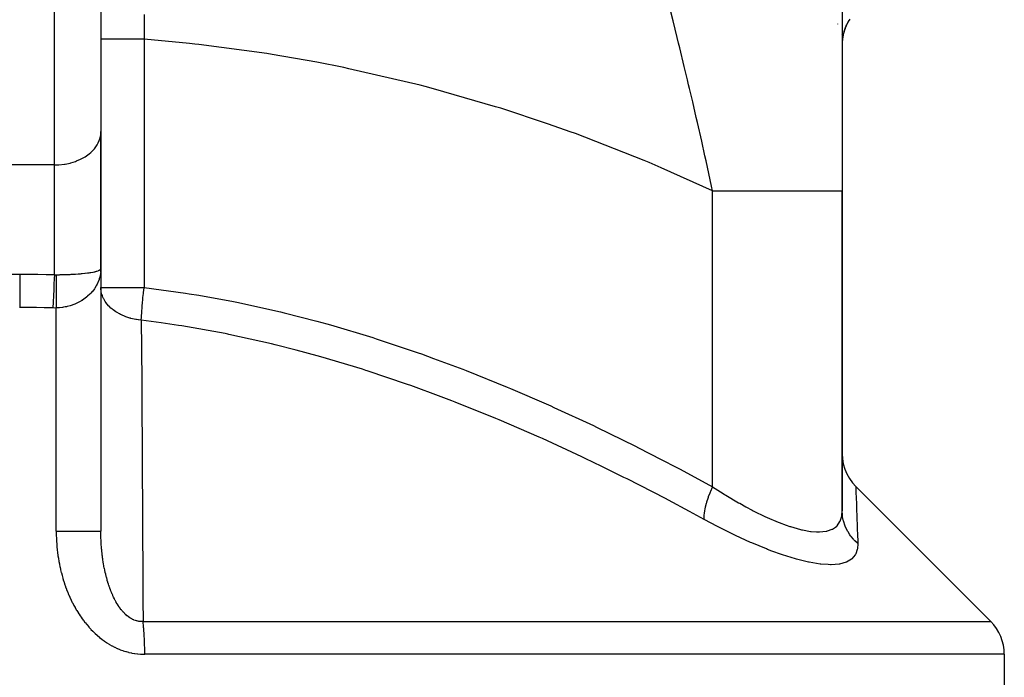
# Model space of a CAD drawing. Extents: x 24 to 1344, y -778 to 196.
# Drawn here: x 497 to 582, y -701 to -644 of the extents above; entities that cross this region are included whole.
import ezdxf

# ---------------------------------------------------------------- set-up
doc = ezdxf.new("R2010")
doc.units = 0
doc.linetypes.add('DASHED', pattern=[11.05, 8.7, -2.35])
doc.layers.get('0').update_dxf_attribs({"linetype": 'CONTINUOUS'})
doc.layers.add('NEVIDI', color=4, linetype='DASHED')

msp = doc.modelspace()

# ---------------------------------------------------------------- linework, layer by layer
at = {"color": 2}
for p, q in [((568, -619.735855), (568, -658.633968)), ((504, -639.854681), (504, -653.522137)), ((504, -639.854681), (504, -653.522137)), ((567.600544, -644.22272), (567.601212, -644.224097)), ((567.600544, -644.22272), (567.601214, -644.224342)), ((568.360166, -644.337443), (568.324512, -644.421777)), ((568.386068, -644.281906), (568.349431, -644.364963)), ((568.413178, -644.22604), (568.375684, -644.307566)), ((568.441528, -644.169865), (568.40313, -644.249993)), ((568.471155, -644.113401), (568.431987, -644.191884)), ((568.502097, -644.056668), (568.462109, -644.133633)), ((568.53439, -643.999685), (568.493658, -644.075016)), ((568.568074, -643.942472), (568.526644, -644.016116)), ((568.603187, -643.885048), (568.561086, -643.956994)), ((568.61692, -643.863158), (568.595203, -643.90063)), ((568.663154, -643.793343), (568.595207, -643.900623)), ((567.913907, -645.160598), (567.915246, -645.166157)), ((568.082116, -645.185054), (568.064759, -645.283148)), ((568.091285, -645.142168), (568.072843, -645.240109)), ((568.101172, -645.098315), (568.081646, -645.195945)), ((568.111812, -645.053508), (568.091199, -645.150723)), ((568.123241, -645.007761), (568.101524, -645.10452)), ((568.135494, -644.961087), (568.112678, -645.057275)), ((568.148607, -644.913499), (568.124679, -645.009096)), ((568.162624, -644.865009), (568.137551, -644.960054)), ((568.177588, -644.815626), (568.151373, -644.910012)), ((568.19354, -644.765362), (568.166206, -644.858937)), ((568.210523, -644.714227), (568.182036, -644.807042)), ((568.228582, -644.662233), (568.19898, -644.754107)), ((568.247762, -644.609386), (568.217084, -644.700176)), ((568.268057, -644.555844), (568.236287, -644.645575)), ((568.289418, -644.501851), (568.256631, -644.590324)), ((568.311871, -644.447437), (568.278114, -644.534542)), ((568.335444, -644.392627), (568.300741, -644.47833)), ((568.002233, -645.839124), (568.001019, -645.909737)), ((568.002925, -645.820399), (568.001384, -645.894776)), ((568.003752, -645.80096), (568.002256, -645.861804)), ((568.004731, -645.780683), (568.002408, -645.861222)), ((568.00588, -645.759466), (568.003101, -645.84253)), ((568.007217, -645.737255), (568.003941, -645.822491)), ((568.008759, -645.714035), (568.004944, -645.801176)), ((568.010525, -645.689759), (568.006135, -645.778551)), ((568.012539, -645.66439), (568.00753, -645.75467)), ((568.014822, -645.637899), (568.009162, -645.729424)), ((568.0174, -645.61026), (568.011047, -645.702918)), ((568.020298, -645.581457), (568.013216, -645.675109)), ((568.023545, -645.551475), (568.015693, -645.646026)), ((568.027167, -645.520297), (568.018516, -645.615577)), ((568.031196, -645.487915), (568.021707, -645.583848)), ((568.035663, -645.45432), (568.025309, -645.55074)), ((568.040602, -645.419503), (568.029356, -645.516277)), ((568.046046, -645.383456), (568.033869, -645.480571)), ((568.052035, -645.346172), (568.038894, -645.44355)), ((568.058606, -645.307644), (568.04446, -645.405271)), ((568.065799, -645.267867), (568.050612, -645.365702)), ((568.073632, -645.226958), (568.057366, -645.324993)), ((504, -665.355769), (504, -653.5)), ((504, -653.522137), (504, -665.355769)), ((568, -686.253479), (568, -658.633968)), ((568, -658.633968), (568, -686.253479)), ((503.982888, -665.517426), (504, -665.355769)), ((503.983046, -665.490793), (504, -665.355769)), ((503.983414, -665.464169), (504, -665.355769)), ((503.984361, -665.424252), (504, -665.355769)), ((503.984781, -665.637338), (503.999377, -665.415751)), ((503.985158, -665.400366), (503.990586, -665.391293)), ((503.990586, -665.391293), (504, -665.355769)), ((504, -665.355769), (504, -688.03158)), ((504, -665.355769), (504, -688.031578)), ((504, -666.975424), (504.004094, -666.975424)), ((504.00838, -667.159834), (504, -666.975424)), ((568, -681.343421), (568.022479, -681.766733)), ((568.022479, -681.766733), (568.097023, -682.219052)), ((568.097023, -682.219052), (568.222851, -682.659867)), ((568.222851, -682.659867), (568.398282, -683.083391)), ((568.398282, -683.083391), (568.621014, -683.484067)), ((568.621014, -683.484067), (568.888143, -683.856615)), ((568.888143, -683.856615), (569.171588, -684.171845)), ((580.828427, -695.828427), (569.171578, -684.171578)), ((582, -698.656854), (582, -717))]:
    msp.add_line(p, q, dxfattribs=at)
for centre, start, end in [((572, -646), 148.342245, 160.6054), ((572, -646), 164.508458, 170.284742), ((572, -646), 161.037089, 164.187099), ((572, -646), 176.96855, 177.456535), ((572, -646), 176.633411, 176.826359), ((572, -646), 174.226994, 175.740689), ((572, -646), 173.758413, 174.028261), ((572, -646), 171.124865, 173.270191), ((572, -646), 170.541553, 170.875828), ((578, -698.656854), 0, 45)]:
    msp.add_arc(centre, 4, start, end, dxfattribs=at)
at = {"layer": 'NEVIDI', "color": 7, "linetype": 'CONTINUOUS'}
for p, q in [((500, -656.399497), (500, -639.854681)), ((507.750387, -643.41244), (507.728395, -645.540625)), ((553.405019, -643.954296), (553.213072, -643.182637)), ((553.761543, -645.398765), (553.405019, -643.954296)), ((504.024829, -645.540627), (504, -645.540629)), ((504.029309, -645.540626), (504.024829, -645.540627)), ((504.034311, -645.540626), (504.029309, -645.540626)), ((504.114145, -645.540625), (504.034311, -645.540626)), ((504.123459, -645.540625), (504.114145, -645.540625)), ((504.136625, -645.540625), (504.123459, -645.540625)), ((504.266991, -645.540624), (504.136625, -645.540625)), ((504.281061, -645.540624), (504.266991, -645.540624)), ((504.305209, -645.540624), (504.281061, -645.540624)), ((504.480947, -645.540624), (504.305209, -645.540624)), ((504.499495, -645.540624), (504.480947, -645.540624)), ((504.537164, -645.540624), (504.499495, -645.540624)), ((504.752506, -645.540624), (504.537164, -645.540624)), ((504.775106, -645.540624), (504.752506, -645.540624)), ((504.828465, -645.540624), (504.775106, -645.540624)), ((505.077123, -645.540624), (504.828465, -645.540624)), ((505.103529, -645.540624), (505.077123, -645.540624)), ((505.174185, -645.540624), (505.103529, -645.540624)), ((505.449564, -645.540624), (505.174185, -645.540624)), ((505.479485, -645.540624), (505.449564, -645.540624)), ((505.568455, -645.540624), (505.479485, -645.540624)), ((505.863817, -645.540624), (505.568455, -645.540624)), ((505.896429, -645.540624), (505.863817, -645.540624)), ((506.004294, -645.540624), (505.896429, -645.540624)), ((506.312956, -645.540624), (506.004294, -645.540624)), ((506.347896, -645.540624), (506.312956, -645.540624)), ((506.47442, -645.540624), (506.347896, -645.540624)), ((506.789617, -645.540624), (506.47442, -645.540624)), ((506.826551, -645.540624), (506.789617, -645.540624)), ((506.970806, -645.540624), (506.826551, -645.540624)), ((507.286231, -645.540624), (506.970806, -645.540624)), ((507.324107, -645.540624), (507.286231, -645.540624)), ((507.48467, -645.540624), (507.324107, -645.540624)), ((507.728395, -645.540624), (507.48467, -645.540624)), ((507.728395, -645.540624), (507.728395, -666.975424)), ((511.649696, -645.903682), (507.728395, -645.540625)), ((512.108776, -645.953581), (511.649696, -645.903682)), ((512.469541, -645.993884), (512.108776, -645.953581)), ((518.327504, -646.783199), (512.469541, -645.993884)), ((553.880739, -645.885076), (553.761543, -645.398765)), ((553.979804, -646.290625), (553.880739, -645.885076)), ((518.783962, -646.855429), (518.327504, -646.783199)), ((522.653255, -647.530559), (518.783962, -646.855429)), ((554.367318, -647.889753), (553.979804, -646.290625)), ((524.966416, -647.988218), (522.653255, -647.530559)), ((525.419719, -648.082677), (524.966416, -647.988218)), ((531.554348, -649.51647), (525.419719, -648.082677)), ((554.646488, -649.05515), (554.367318, -647.889753)), ((554.745109, -649.469724), (554.646488, -649.05515)), ((532.004093, -649.633084), (531.554348, -649.51647)), ((532.728544, -649.824265), (532.004093, -649.633084)), ((538.079978, -651.365354), (532.728544, -649.824265)), ((554.820608, -649.788166), (554.745109, -649.469724)), ((555.095149, -650.954228), (554.820608, -649.788166)), ((555.406889, -652.294665), (555.095149, -650.954228)), ((538.525116, -651.503877), (538.079978, -651.365354)), ((542.652852, -652.865322), (538.525116, -651.503877)), ((555.504493, -652.718226), (555.406889, -652.294665)), ((555.872911, -654.335663), (555.504493, -652.718226)), ((503.983345, -653.784436), (504, -653.522137)), ((544.531785, -653.531624), (542.652852, -652.865322)), ((544.970968, -653.691622), (544.531785, -653.531624)), ((550.896993, -656.011018), (544.970968, -653.691622)), ((503.679925, -654.649953), (503.766071, -654.491702)), ((503.766071, -654.491702), (503.856692, -654.285426)), ((503.856692, -654.285426), (503.905779, -654.142979)), ((503.905779, -654.142979), (503.963995, -653.907331)), ((503.963995, -653.907331), (503.983345, -653.784436)), ((556.15651, -655.603045), (555.872911, -654.335663)), ((503.00116, -655.424385), (503.132175, -655.311759)), ((503.132175, -655.311759), (503.310105, -655.137565)), ((503.310105, -655.137565), (503.436923, -654.994161)), ((503.436923, -654.994161), (503.566452, -654.825)), ((503.566452, -654.825), (503.679925, -654.649953)), ((500.905017, -656.324882), (501.347854, -656.231222)), ((501.347854, -656.231222), (501.418474, -656.2125)), ((501.418474, -656.2125), (501.811227, -656.087616)), ((501.811227, -656.087616), (501.906219, -656.051753)), ((501.906219, -656.051753), (502.245719, -655.903223)), ((502.245719, -655.903223), (502.359791, -655.845437)), ((502.359791, -655.845437), (502.64452, -655.680938)), ((502.64452, -655.680938), (502.770925, -655.597277)), ((502.770925, -655.597277), (503.00116, -655.424385)), ((551.329988, -656.192385), (550.896993, -656.011018)), ((552.384233, -656.640868), (551.329988, -656.192385)), ((556.252201, -656.035558), (556.15651, -655.603045)), ((556.728703, -658.231334), (556.252201, -656.035558)), ((500, -656.399497), (494, -656.399497)), ((500, -656.399497), (500.364638, -656.387516)), ((500, -665.869381), (500, -656.399497)), ((500.364638, -656.387516), (500.375338, -656.386801)), ((500.375338, -656.386801), (500.863073, -656.331719)), ((500.863073, -656.331719), (500.905017, -656.324882)), ((556.814288, -658.633971), (552.384233, -656.640868)), ((556.814282, -658.63397), (556.728703, -658.231334)), ((556.814282, -658.63397), (557.726683, -658.633969)), ((556.814286, -684.187182), (556.814286, -658.633968)), ((557.726683, -658.633969), (558.090963, -658.633968)), ((558.090963, -658.633968), (558.247461, -658.633968)), ((558.247461, -658.633968), (559.666566, -658.633967)), ((559.666566, -658.633967), (559.696892, -658.633967)), ((559.696892, -658.633967), (559.814246, -658.633967)), ((559.814246, -658.633967), (561.144213, -658.633967)), ((561.144213, -658.633967), (561.281561, -658.633967)), ((561.281561, -658.633967), (561.515128, -658.633967)), ((561.515128, -658.633967), (562.508923, -658.633968)), ((562.508923, -658.633968), (562.634611, -658.633969)), ((562.634611, -658.633969), (563.153029, -658.63397)), ((563.153029, -658.63397), (563.746917, -658.633971)), ((563.746917, -658.633971), (563.859623, -658.633971)), ((563.859623, -658.633971), (564.584898, -658.633969)), ((564.584898, -658.633969), (564.845585, -658.633968)), ((564.845585, -658.633968), (564.944181, -658.633968)), ((564.944181, -658.633968), (565.788341, -658.633963)), ((565.788341, -658.633963), (565.793743, -658.633963)), ((565.793743, -658.633963), (565.877253, -658.633963)), ((565.877253, -658.633963), (566.581848, -658.633965)), ((566.581848, -658.633965), (566.649423, -658.633966)), ((566.649423, -658.633966), (566.744474, -658.633967)), ((566.744474, -658.633967), (567.20198, -658.633969)), ((567.20198, -658.633969), (567.252873, -658.633969)), ((567.252873, -658.633969), (567.438322, -658.633968)), ((567.438322, -658.633968), (567.647675, -658.633967)), ((567.647675, -658.633967), (567.681416, -658.633967)), ((567.681416, -658.633967), (567.859016, -658.633967)), ((567.859016, -658.633967), (567.914556, -658.633967)), ((567.914556, -658.633967), (567.930789, -658.633967)), ((567.930789, -658.633967), (568, -658.633968)), ((503.477448, -665.611967), (503.511714, -665.60399)), ((503.511714, -665.60399), (503.566447, -665.590515)), ((503.566447, -665.590515), (503.634634, -665.572235)), ((503.634634, -665.572235), (503.663562, -665.563883)), ((503.663562, -665.563883), (503.764869, -665.530895)), ((503.764869, -665.530895), (503.766047, -665.530468)), ((503.766047, -665.530468), (503.788067, -665.522277)), ((503.788067, -665.522277), (503.867135, -665.488271)), ((503.867135, -665.488271), (503.884558, -665.479416)), ((503.884558, -665.479416), (503.905759, -665.467639)), ((503.905759, -665.467639), (503.940774, -665.44465)), ((503.940774, -665.44465), (503.95226, -665.435621)), ((503.95226, -665.435621), (503.983321, -665.403042)), ((503.999377, -665.415751), (503.985173, -665.648008)), ((504, -665.355769), (503.999377, -665.415751)), ((496.315851, -665.823079), (497, -665.82054)), ((497, -665.82054), (497, -666.180174)), ((497, -665.82054), (497.016351, -665.820542)), ((497, -666.180174), (497, -666.198585)), ((497, -666.198585), (497, -666.216966)), ((497, -666.216966), (497, -666.62739)), ((497.016351, -665.820542), (497.73363, -665.82346)), ((497.73363, -665.82346), (497.7831, -665.823867)), ((497.7831, -665.823867), (498.500143, -665.83275)), ((498.500143, -665.83275), (498.549853, -665.833573)), ((498.549853, -665.833573), (499.266706, -665.848419)), ((499.266706, -665.848419), (499.316176, -665.84965)), ((499.316176, -665.84965), (500, -665.869381)), ((499.975536, -666.256489), (499.952029, -666.676055)), ((499.976082, -666.247311), (499.975536, -666.256489)), ((499.977181, -666.228904), (499.976082, -666.247311)), ((500, -665.869381), (499.977181, -666.228904)), ((500.000001, -665.86938), (500.003233, -665.869588)), ((500.003233, -665.869588), (500.07407, -665.872909)), ((500.07407, -665.872909), (500.078918, -665.87305)), ((500.078918, -665.87305), (500.148149, -665.87385)), ((500.139571, -666.392863), (500.138398, -666.506463)), ((500.139885, -666.365668), (500.139571, -666.392863)), ((500.141294, -666.255598), (500.139885, -666.365668)), ((500.141347, -666.25176), (500.141294, -666.255598)), ((500.141474, -666.24266), (500.141347, -666.25176)), ((500.141665, -666.229237), (500.141474, -666.24266)), ((500.143303, -666.123033), (500.141665, -666.229237)), ((500.14373, -666.097633), (500.143303, -666.123033)), ((500.145598, -665.995333), (500.14373, -666.097633)), ((500.14608, -665.970957), (500.145598, -665.995333)), ((500.148149, -665.87385), (500.14608, -665.970957)), ((500.148148, -665.873851), (500.150868, -665.873838)), ((500.150868, -665.873838), (500.364744, -665.872047)), ((500.364744, -665.872047), (500.424469, -665.871279)), ((500.424469, -665.871279), (500.494593, -665.870228)), ((500.494593, -665.870228), (500.765198, -665.864633)), ((500.765198, -665.864633), (500.833949, -665.862815)), ((500.833949, -665.862815), (500.863037, -665.861997)), ((500.863037, -665.861997), (501.100058, -665.854216)), ((501.100058, -665.854216), (501.167406, -665.851635)), ((501.167406, -665.851635), (501.347901, -665.843883)), ((501.347901, -665.843883), (501.426953, -665.840094)), ((501.426953, -665.840094), (501.492405, -665.836769)), ((501.492405, -665.836769), (501.74317, -665.822385)), ((501.74317, -665.822385), (501.806431, -665.818324)), ((501.806431, -665.818324), (501.811119, -665.818016)), ((501.811119, -665.818016), (502.046376, -665.801219)), ((502.046376, -665.801219), (502.106633, -665.796476)), ((502.106633, -665.796476), (502.245753, -665.784781)), ((502.245753, -665.784781), (502.334484, -665.776749)), ((502.334484, -665.776749), (502.39124, -665.771363)), ((502.39124, -665.771363), (502.605324, -665.74915)), ((502.605324, -665.74915), (502.644378, -665.744748)), ((502.644378, -665.744748), (502.658476, -665.74313)), ((502.658476, -665.74313), (502.856885, -665.718631)), ((502.856885, -665.718631), (502.905613, -665.712073)), ((502.905613, -665.712073), (503.001229, -665.6985)), ((503.001229, -665.6985), (503.08714, -665.685432)), ((503.08714, -665.685432), (503.131485, -665.67833)), ((503.131485, -665.67833), (503.294541, -665.649786)), ((503.294541, -665.649786), (503.310139, -665.646828)), ((503.310139, -665.646828), (503.334104, -665.642197)), ((503.334104, -665.642197), (503.477448, -665.611967)), ((503.848514, -666.28145), (503.764896, -666.502767)), ((503.857985, -666.252594), (503.848514, -666.28145)), ((503.867158, -666.22366), (503.857985, -666.252594)), ((503.928077, -665.99691), (503.867158, -666.22366)), ((503.940789, -665.937986), (503.928077, -665.99691)), ((503.964351, -665.808246), (503.940789, -665.937986)), ((503.978486, -665.707623), (503.964351, -665.808246)), ((503.985173, -665.648008), (503.978486, -665.707623)), ((497, -666.62739), (497, -666.647642)), ((497, -666.647642), (497, -666.667781)), ((497, -666.667781), (497, -667.11325)), ((497, -667.11325), (497, -667.134975)), ((497, -667.134975), (497, -667.156755)), ((497, -667.156755), (497, -667.628917)), ((499.92625, -667.19439), (499.904861, -667.677612)), ((499.926754, -667.183633), (499.92625, -667.19439)), ((499.927774, -667.161907), (499.926754, -667.183633)), ((499.950428, -666.706399), (499.927774, -667.161907)), ((499.950959, -666.696306), (499.950428, -666.706399)), ((499.952029, -666.676055), (499.950959, -666.696306)), ((500.135375, -667.176842), (500.135374, -667.187577)), ((500.135374, -667.187577), (500.135411, -667.26738)), ((500.135388, -667.139399), (500.135375, -667.176842)), ((500.135411, -667.108572), (500.135388, -667.139399)), ((500.135629, -666.982954), (500.135411, -667.108572)), ((500.135411, -667.26738), (500.135447, -667.298787)), ((500.135447, -667.298787), (500.135711, -667.42902)), ((500.135711, -666.952727), (500.135629, -666.982954)), ((500.13617, -666.829775), (500.135711, -666.952727)), ((500.13631, -666.800225), (500.13617, -666.829775)), ((500.136874, -666.700573), (500.13631, -666.800225)), ((500.136939, -666.690562), (500.136874, -666.700573)), ((500.137007, -666.680291), (500.136939, -666.690562)), ((500.137206, -666.651444), (500.137007, -666.680291)), ((500.138142, -666.534498), (500.137206, -666.651444)), ((500.138398, -666.506463), (500.138142, -666.534498)), ((503.294547, -667.281579), (503.254021, -667.330607)), ((503.442079, -667.085642), (503.294547, -667.281579)), ((503.477471, -667.033844), (503.442079, -667.085642)), ((503.60465, -666.827742), (503.477471, -667.033844)), ((503.634673, -666.773531), (503.60465, -666.827742)), ((503.682851, -666.680894), (503.634673, -666.773531)), ((503.740472, -666.558973), (503.682851, -666.680894)), ((503.764896, -666.502767), (503.740472, -666.558973)), ((504.004094, -666.975424), (507.728395, -666.975424)), ((504.017563, -667.242305), (504.00838, -667.159834)), ((504.022869, -667.279892), (504.017563, -667.242305)), ((504.032784, -667.33978), (504.022869, -667.279892)), ((507.681611, -667.399557), (507.725004, -667.005248)), ((507.725004, -667.005248), (507.728395, -666.975424)), ((507.728395, -666.975424), (511.321473, -667.466249)), ((497, -667.628917), (497, -667.651497)), ((497, -667.651497), (497, -667.67432)), ((497, -667.67432), (497, -668.164262)), ((499.903448, -667.711469), (499.883739, -668.213023)), ((499.903918, -667.700194), (499.903448, -667.711469)), ((499.904861, -667.677612), (499.903918, -667.700194)), ((500.135711, -667.42902), (500.135805, -667.460931)), ((500.135805, -667.460931), (500.13631, -667.593116)), ((500.13631, -667.593116), (500.136462, -667.625513)), ((500.136462, -667.625513), (500.136811, -667.692384)), ((500.136811, -667.692384), (500.136874, -667.703705)), ((500.136874, -667.703705), (500.137206, -667.759342)), ((500.137206, -667.759342), (500.137416, -667.792084)), ((500.137416, -667.792084), (500.138398, -667.927437)), ((500.138398, -667.927437), (500.138666, -667.960503)), ((500.138666, -667.960503), (500.139885, -668.097065)), ((500.139885, -668.097065), (500.14021, -668.130391)), ((500.14021, -668.130391), (500.14122, -668.227682)), ((502.276852, -668.147757), (502.046353, -668.273558)), ((502.334515, -668.113222), (502.276852, -668.147757)), ((502.373855, -668.088907), (502.334515, -668.113222)), ((502.551609, -667.970931), (502.373855, -668.088907)), ((502.605276, -667.932515), (502.551609, -667.970931)), ((502.781758, -667.795928), (502.605276, -667.932515)), ((502.807109, -667.774911), (502.781758, -667.795928)), ((502.856758, -667.732646), (502.807109, -667.774911)), ((503.041764, -667.560991), (502.856758, -667.732646)), ((503.087139, -667.51507), (503.041764, -667.560991)), ((503.139877, -667.459555), (503.087139, -667.51507)), ((503.254021, -667.330607), (503.139877, -667.459555)), ((504.093428, -667.588212), (504.032784, -667.33978)), ((504.105144, -667.625014), (504.093428, -667.588212)), ((504.131019, -667.699356), (504.105144, -667.625014)), ((504.176888, -667.814142), (504.131019, -667.699356)), ((504.228151, -667.924848), (504.176888, -667.814142)), ((504.246099, -667.96035), (504.228151, -667.924848)), ((504.409449, -668.232376), (504.246099, -667.96035)), ((507.593518, -668.293915), (507.619242, -668.01643)), ((507.619242, -668.01643), (507.629004, -667.915129)), ((507.629004, -667.915129), (507.635127, -667.852595)), ((507.635127, -667.852595), (507.670947, -667.500408)), ((507.670947, -667.500408), (507.674837, -667.463421)), ((507.674837, -667.463421), (507.681611, -667.399557)), ((511.321473, -667.466249), (511.633995, -667.515433)), ((511.633995, -667.515433), (512.469544, -667.651985)), ((512.469544, -667.651985), (515.443401, -668.197154)), ((497, -668.697899), (496.984385, -668.697901)), ((497, -668.164262), (497, -668.18755)), ((497, -668.18755), (497, -668.211003)), ((497, -668.211003), (497, -668.697899)), ((497.653371, -668.700438), (497, -668.697899)), ((497.700626, -668.700819), (497.653371, -668.700438)), ((498.1688, -668.706025), (497.700626, -668.700819)), ((498.385502, -668.709318), (498.1688, -668.706025)), ((498.432788, -668.71011), (498.385502, -668.709318)), ((499.117565, -668.724574), (498.432788, -668.71011)), ((499.164801, -668.725778), (499.117565, -668.724574)), ((499.849561, -668.746209), (499.164801, -668.725778)), ((499.865169, -668.74674), (499.849561, -668.746209)), ((499.882452, -668.247897), (499.865169, -668.74674)), ((499.997387, -668.749687), (499.865169, -668.74674)), ((499.882878, -668.236314), (499.882452, -668.247897)), ((499.883739, -668.213023), (499.882878, -668.236314)), ((500.006648, -668.749777), (499.997387, -668.749687)), ((500.141973, -668.749335), (500.006648, -668.749777)), ((500.14122, -668.227682), (500.141347, -668.239319)), ((500.141347, -668.239319), (500.141663, -668.267865)), ((500.141663, -668.267865), (500.142045, -668.301395)), ((500.148148, -668.749237), (500.141973, -668.749335)), ((500.142045, -668.301395), (500.143729, -668.43961)), ((500.143729, -668.43961), (500.144166, -668.473278)), ((500.144166, -668.473278), (500.146079, -668.611931)), ((500.146079, -668.611931), (500.146571, -668.645704)), ((500.146571, -668.645704), (500.148148, -668.749237)), ((500.354138, -668.738422), (500.148148, -668.749237)), ((500.148148, -688.031578), (500.148148, -668.749237)), ((500.402804, -668.734509), (500.354138, -668.738422)), ((500.424512, -668.732596), (500.402804, -668.734509)), ((500.695615, -668.699963), (500.424512, -668.732596)), ((500.765076, -668.688977), (500.695615, -668.699963)), ((500.929443, -668.658641), (500.765076, -668.688977)), ((501.032038, -668.636564), (500.929443, -668.658641)), ((501.100029, -668.620577), (501.032038, -668.636564)), ((501.360751, -668.548938), (501.100029, -668.620577)), ((501.42685, -668.528082), (501.360751, -668.548938)), ((501.439461, -668.523975), (501.42685, -668.528082)), ((501.679407, -668.43774), (501.439461, -668.523975)), ((501.743168, -668.412136), (501.679407, -668.43774)), ((501.923844, -668.333026), (501.743168, -668.412136)), ((501.985412, -668.303749), (501.923844, -668.333026)), ((502.046353, -668.273558), (501.985412, -668.303749)), ((504.413439, -668.238154), (504.409449, -668.232376)), ((504.419724, -668.24719), (504.413439, -668.238154)), ((504.443628, -668.280842), (504.419724, -668.24719)), ((504.665212, -668.550349), (504.443628, -668.280842)), ((504.694729, -668.581668), (504.665212, -668.550349)), ((504.71406, -668.601705), (504.694729, -668.581668)), ((504.870595, -668.751745), (504.71406, -668.601705)), ((504.960919, -668.829765), (504.870595, -668.751745)), ((504.995625, -668.858298), (504.960919, -668.829765)), ((505.053154, -668.90396), (504.995625, -668.858298)), ((505.302561, -669.081335), (505.053154, -668.90396)), ((507.527077, -669.1179), (507.536692, -668.984532)), ((507.536692, -668.984532), (507.552743, -668.775077)), ((507.552743, -668.775077), (507.557343, -668.717543)), ((507.557343, -668.717543), (507.574235, -668.513965)), ((507.574235, -668.513965), (507.588118, -668.354376)), ((507.588118, -668.354376), (507.593518, -668.293915)), ((515.443401, -668.197154), (515.750106, -668.258587)), ((515.750106, -668.258587), (519.508023, -669.089066)), ((505.341799, -669.106551), (505.302561, -669.081335)), ((505.411808, -669.149921), (505.341799, -669.106551)), ((505.594984, -669.25433), (505.411808, -669.149921)), ((505.684626, -669.301044), (505.594984, -669.25433)), ((505.728017, -669.322697), (505.684626, -669.301044)), ((505.776772, -669.34631), (505.728017, -669.322697)), ((506.101713, -669.485796), (505.776772, -669.34631)), ((506.142719, -669.501341), (506.101713, -669.485796)), ((506.148463, -669.503484), (506.142719, -669.501341)), ((506.507529, -669.621448), (506.148463, -669.503484)), ((506.547338, -669.632688), (506.507529, -669.621448)), ((506.596813, -669.646171), (506.547338, -669.632688)), ((506.869756, -669.711193), (506.596813, -669.646171)), ((507.015016, -669.739588), (506.869756, -669.711193)), ((507.066301, -669.748621), (507.015016, -669.739588)), ((507.2287, -669.773885), (507.066301, -669.748621)), ((507.2639, -669.778701), (507.2287, -669.773885)), ((507.486863, -669.80385), (507.2639, -669.778701)), ((507.486862, -669.803851), (507.487359, -669.861188)), ((509.216915, -670.028083), (507.486862, -669.803851)), ((507.486863, -669.803851), (507.500285, -669.539311)), ((507.487359, -669.861188), (507.506418, -672.185794)), ((507.500285, -669.539311), (507.503121, -669.489742)), ((507.503121, -669.489742), (507.507259, -669.420068)), ((507.507259, -669.420068), (507.523327, -669.171899)), ((507.523327, -669.171899), (507.527077, -669.1179)), ((519.508023, -669.089066), (519.812383, -669.162543)), ((519.812383, -669.162543), (522.65328, -669.892347)), ((510.698813, -670.246589), (509.216915, -670.028083)), ((511.004625, -670.294692), (510.698813, -670.246589)), ((514.74409, -670.965006), (511.004625, -670.294692)), ((522.65328, -669.892347), (523.518752, -670.130288)), ((523.518752, -670.130288), (523.817551, -670.21411)), ((523.817551, -670.21411), (527.478942, -671.310051)), ((514.954002, -671.007081), (514.74409, -670.965006)), ((515.045493, -671.025567), (514.954002, -671.007081)), ((518.738581, -671.844984), (515.045493, -671.025567)), ((527.478942, -671.310051), (527.774049, -671.40385)), ((527.774049, -671.40385), (531.390409, -672.617796)), ((507.506418, -672.185794), (507.509093, -672.53015)), ((519.037641, -671.917511), (518.738581, -671.844984)), ((520.857811, -672.378426), (519.037641, -671.917511)), ((522.687936, -672.875137), (520.857811, -672.378426)), ((507.509093, -672.53015), (507.526433, -674.85703)), ((522.984404, -672.9587), (522.687936, -672.875137)), ((526.595601, -674.044495), (522.984404, -672.9587)), ((531.390409, -672.617796), (531.683354, -672.721276)), ((531.683354, -672.721276), (532.728605, -673.096674)), ((532.728605, -673.096674), (535.258006, -674.044418)), ((526.889867, -674.138418), (526.595601, -674.044495)), ((535.258006, -674.044418), (535.548175, -674.156646)), ((507.526433, -674.85703), (507.528905, -675.201432)), ((526.983203, -674.168378), (526.889867, -674.138418)), ((530.46647, -675.343547), (526.983203, -674.168378)), ((535.548175, -674.156646), (539.078469, -675.578504)), ((507.528905, -675.201432), (507.545058, -677.529908)), ((530.756211, -675.446222), (530.46647, -675.343547)), ((533.386477, -676.411969), (530.756211, -675.446222)), ((539.078469, -675.578504), (539.364208, -675.698088)), ((539.364208, -675.698088), (542.652851, -677.121728)), ((534.300559, -676.76154), (533.386477, -676.411969)), ((534.587715, -676.872816), (534.300559, -676.76154)), ((538.097669, -678.288198), (534.587715, -676.872816)), ((542.652851, -677.121728), (542.834768, -677.202986)), ((542.834768, -677.202986), (543.115231, -677.32877)), ((543.115231, -677.32877), (546.527254, -678.907599)), ((507.545058, -677.529908), (507.547354, -677.873344)), ((507.547354, -677.873344), (507.562289, -680.20428)), ((538.381344, -678.406975), (538.097669, -678.288198)), ((540.124128, -679.150756), (538.381344, -678.406975)), ((541.840423, -679.906478), (540.124128, -679.150756)), ((546.527254, -678.907599), (546.801625, -679.038402)), ((546.801625, -679.038402), (550.160239, -680.68495)), ((542.119298, -680.031419), (541.840423, -679.906478)), ((545.52678, -681.60531), (542.119298, -680.031419)), ((507.562289, -680.20428), (507.564401, -680.547863)), ((507.564401, -680.547863), (507.578203, -682.879987)), ((550.160239, -680.68495), (550.430174, -680.820883)), ((550.430174, -680.820883), (552.384262, -681.820635)), ((545.80171, -681.736044), (545.52678, -681.60531)), ((547.251652, -682.43459), (545.80171, -681.736044)), ((549.159504, -683.37665), (547.251652, -682.43459)), ((552.384262, -681.820635), (553.736824, -682.52863)), ((553.736824, -682.52863), (554.003023, -682.669494)), ((507.578203, -682.879987), (507.58016, -683.223761)), ((507.58016, -683.223761), (507.592958, -685.556902)), ((549.432129, -683.513365), (549.159504, -683.37665)), ((554.003023, -682.669494), (556.814286, -684.187182)), ((552.744531, -685.215626), (549.432129, -683.513365)), ((556.648835, -684.566049), (556.795569, -684.228154)), ((556.795569, -684.228154), (556.814282, -684.187178)), ((556.814286, -684.187182), (557.7267, -684.769771)), ((569.171582, -684.17167), (569.175584, -684.277533)), ((569.175584, -684.277533), (569.176233, -684.294785)), ((569.176233, -684.294785), (569.184898, -684.526211)), ((556.422015, -685.167365), (556.447506, -685.09322)), ((556.447506, -685.09322), (556.468233, -685.034415)), ((556.468233, -685.034415), (556.593519, -684.702297)), ((556.593519, -684.702297), (556.624174, -684.62611)), ((556.624174, -684.62611), (556.648835, -684.566049)), ((557.7267, -684.769771), (557.853494, -684.848297)), ((557.853494, -684.848297), (557.945799, -684.905083)), ((557.945799, -684.905083), (559.064728, -685.56728)), ((569.184898, -684.526211), (569.188074, -684.611414)), ((569.188074, -684.611414), (569.189348, -684.645648)), ((569.189348, -684.645648), (569.208541, -685.164545)), ((507.592958, -685.556902), (507.594779, -685.900986)), ((507.594779, -685.900986), (507.606675, -688.23486)), ((553.013371, -685.357075), (552.744531, -685.215626)), ((554.820534, -686.320443), (553.013371, -685.357075)), ((556.1822, -686.037814), (556.196128, -685.9716)), ((556.196128, -685.9716), (556.207806, -685.918794)), ((556.207806, -685.918794), (556.284097, -685.615169)), ((556.284097, -685.615169), (556.303988, -685.544364)), ((556.303988, -685.544364), (556.320344, -685.488037)), ((556.320344, -685.488037), (556.422015, -685.167365)), ((559.064728, -685.56728), (559.154795, -685.618421)), ((559.154795, -685.618421), (559.696851, -685.919096)), ((559.696851, -685.919096), (560.243182, -686.209315)), ((569.208541, -685.164545), (569.210383, -685.214719)), ((569.210383, -685.214719), (569.224696, -685.606899)), ((569.224696, -685.606899), (569.23625, -685.9265)), ((569.23625, -685.9265), (569.238612, -685.992188)), ((569.238612, -685.992188), (569.270375, -686.886013)), ((556.100226, -687.015609), (554.820534, -686.320443)), ((556.092946, -686.778458), (556.094345, -686.724799)), ((556.099001, -687.000318), (556.092946, -686.778458)), ((556.094345, -686.724799), (556.096172, -686.681651)), ((556.096172, -686.681651), (556.118089, -686.427886)), ((556.118089, -686.427886), (556.125825, -686.367413)), ((556.125825, -686.367413), (556.132655, -686.318924)), ((556.132655, -686.318924), (556.1822, -686.037814)), ((560.243182, -686.209315), (560.330769, -686.254593)), ((560.330769, -686.254593), (561.386862, -686.771595)), ((561.386862, -686.771595), (561.47101, -686.81037)), ((561.47101, -686.81037), (561.515128, -686.830549)), ((561.515128, -686.830549), (562.471257, -687.240831)), ((567.85903, -687.08337), (567.960031, -686.725466)), ((567.960031, -686.725466), (567.966909, -686.685742)), ((567.966909, -686.685742), (568, -686.253479)), ((568.000428, -686.308687), (568, -686.253479)), ((568.017738, -686.608972), (568.000428, -686.308687)), ((568.026019, -686.68388), (568.017738, -686.608972)), ((568.038043, -686.773612), (568.026019, -686.68388)), ((568.094296, -687.069644), (568.038043, -686.773612)), ((556.100229, -687.015613), (556.099001, -687.000318)), ((557.232909, -687.619571), (556.100229, -687.015613)), ((557.343382, -687.67672), (557.232909, -687.619571)), ((558.68382, -688.34426), (557.343382, -687.67672)), ((562.471257, -687.240831), (562.549901, -687.272119)), ((562.549901, -687.272119), (563.153034, -687.498265)), ((563.153034, -687.498265), (563.479913, -687.609814)), ((563.479913, -687.609814), (563.552919, -687.633578)), ((563.552919, -687.633578), (564.41061, -687.877221)), ((567.174299, -687.841718), (567.438324, -687.667733)), ((567.438324, -687.667733), (567.535372, -687.579972)), ((567.535372, -687.579972), (567.560023, -687.554856)), ((567.560023, -687.554856), (567.806763, -687.200875)), ((567.806763, -687.200875), (567.822378, -687.168367)), ((567.822378, -687.168367), (567.85903, -687.08337)), ((568.11227, -687.143013), (568.094296, -687.069644)), ((568.135889, -687.230627), (568.11227, -687.143013)), ((568.230254, -687.51778), (568.135889, -687.230627)), ((568.257649, -687.588537), (568.230254, -687.51778)), ((568.292454, -687.672678), (568.257649, -687.588537)), ((568.423495, -687.946708), (568.292454, -687.672678)), ((569.270375, -686.886013), (569.273188, -686.966193)), ((569.273188, -686.966193), (569.290611, -687.466551)), ((569.290611, -687.466551), (569.310004, -688.031343)), ((500.148148, -688.031577), (500.402674, -688.031577)), ((500.148148, -688.031578), (500.148448, -688.125402)), ((500.148448, -688.125402), (500.148681, -688.157577)), ((500.148681, -688.157577), (500.151989, -688.374511)), ((500.151989, -688.374511), (500.152738, -688.406635)), ((500.152738, -688.406635), (500.159554, -688.623243)), ((500.402674, -688.031577), (500.405907, -688.031577)), ((500.405907, -688.031577), (500.600975, -688.031578)), ((500.600975, -688.031578), (500.921105, -688.031578)), ((500.921105, -688.031578), (500.929375, -688.031578)), ((500.929375, -688.031578), (501.110914, -688.031578)), ((501.110914, -688.031578), (501.420265, -688.031578)), ((501.420265, -688.031578), (501.439407, -688.031578)), ((501.439407, -688.031578), (501.601905, -688.031578)), ((501.601905, -688.031578), (501.895224, -688.031578)), ((501.895224, -688.031578), (501.923801, -688.031578)), ((501.923801, -688.031578), (502.065602, -688.031578)), ((502.065602, -688.031578), (502.337738, -688.031578)), ((502.337738, -688.031578), (502.373904, -688.031578)), ((502.373904, -688.031578), (502.494307, -688.031578)), ((502.494307, -688.031578), (502.740836, -688.031578)), ((502.740836, -688.031578), (502.781738, -688.031578)), ((502.781738, -688.031578), (502.880327, -688.031577)), ((502.880327, -688.031577), (503.096785, -688.031577)), ((503.096785, -688.031577), (503.139871, -688.031577)), ((503.139871, -688.031577), (503.217268, -688.031577)), ((503.217268, -688.031577), (503.400197, -688.031576)), ((503.400197, -688.031576), (503.442055, -688.031575)), ((503.442055, -688.031575), (503.499526, -688.031575)), ((503.499526, -688.031575), (503.645613, -688.031573)), ((503.645613, -688.031573), (503.682886, -688.031573)), ((503.682886, -688.031573), (503.722042, -688.031573)), ((503.722042, -688.031573), (503.828962, -688.031572)), ((503.828962, -688.031572), (503.857977, -688.031572)), ((503.857977, -688.031572), (503.881137, -688.031572)), ((503.881137, -688.031572), (503.947106, -688.031573)), ((503.947106, -688.031573), (503.964333, -688.031574)), ((503.964333, -688.031574), (503.974127, -688.031574)), ((503.974127, -688.031574), (503.997927, -688.031578)), ((503.997927, -688.031578), (504, -688.03158)), ((504.000059, -688.077461), (504, -688.03158)), ((504.000137, -688.101509), (504.000059, -688.077461)), ((504.000186, -688.112928), (504.000137, -688.101509)), ((504.001514, -688.26369), (504.000186, -688.112928)), ((504.001845, -688.287737), (504.001514, -688.26369)), ((504.004928, -688.449751), (504.001845, -688.287737)), ((504.005511, -688.473744), (504.004928, -688.449751)), ((504.010301, -688.63544), (504.005511, -688.473744)), ((507.606675, -688.23486), (507.608372, -688.580234)), ((558.791278, -688.395647), (558.68382, -688.34426)), ((560.095124, -688.99236), (558.791278, -688.395647)), ((564.41061, -687.877221), (564.477623, -687.893194)), ((564.477623, -687.893194), (564.58491, -687.91773)), ((564.58491, -687.91773), (565.258169, -688.039087)), ((565.258169, -688.039087), (565.317803, -688.046785)), ((565.317803, -688.046785), (565.788343, -688.086206)), ((565.788343, -688.086206), (565.998764, -688.089679)), ((565.998764, -688.089679), (566.049967, -688.088985)), ((566.049967, -688.088985), (566.625876, -688.02966)), ((566.625876, -688.02966), (566.66856, -688.02068)), ((566.66856, -688.02068), (566.744507, -688.002751)), ((566.744507, -688.002751), (567.140199, -687.859077)), ((567.140199, -687.859077), (567.174299, -687.841718)), ((568.459884, -688.013702), (568.423495, -687.946708)), ((568.505413, -688.093192), (568.459884, -688.013702)), ((568.671159, -688.34995), (568.505413, -688.093192)), ((568.715961, -688.412174), (568.671159, -688.34995)), ((568.771496, -688.485779), (568.715961, -688.412174)), ((568.969381, -688.721229), (568.771496, -688.485779)), ((569.310004, -688.031343), (569.313184, -688.124702)), ((569.313184, -688.124702), (569.345371, -689.081904)), ((500.159554, -688.623243), (500.160824, -688.655266)), ((500.160824, -688.655266), (500.171192, -688.87163)), ((500.171192, -688.87163), (500.172978, -688.903397)), ((500.172978, -688.903397), (500.186952, -689.119708)), ((500.186952, -689.119708), (500.189269, -689.151437)), ((500.189269, -689.151437), (500.206882, -689.367509)), ((500.206882, -689.367509), (500.209737, -689.399209)), ((500.209737, -689.399209), (500.231028, -689.615029)), ((504.011138, -688.659389), (504.010301, -688.63544)), ((504.015756, -688.777655), (504.011138, -688.659389)), ((504.017646, -688.820908), (504.015756, -688.777655)), ((504.018737, -688.844813), (504.017646, -688.820908)), ((504.023928, -688.949913), (504.018737, -688.844813)), ((504.026964, -689.006058), (504.023928, -688.949913)), ((504.028318, -689.03006), (504.026964, -689.006058)), ((504.038276, -689.19113), (504.028318, -689.03006)), ((504.039879, -689.214973), (504.038276, -689.19113)), ((504.051566, -689.375749), (504.039879, -689.214973)), ((504.053442, -689.399748), (504.051566, -689.375749)), ((504.06688, -689.560364), (504.053442, -689.399748)), ((507.608372, -688.580234), (507.619477, -690.913741)), ((560.199234, -689.037783), (560.095124, -688.99236)), ((561.462473, -689.560432), (560.199234, -689.037783)), ((569.022048, -688.777869), (568.969381, -688.721229)), ((569.086742, -688.844445), (569.022048, -688.777869)), ((569.313739, -689.05509), (569.086742, -688.844445)), ((569.345371, -689.081904), (569.313739, -689.05509)), ((569.345378, -689.08191), (569.313891, -689.553897)), ((500.231028, -689.615029), (500.234424, -689.646686)), ((500.234424, -689.646686), (500.259435, -689.862297)), ((500.259435, -689.862297), (500.263381, -689.89393)), ((500.263381, -689.89393), (500.292155, -690.10939)), ((500.292155, -690.10939), (500.296656, -690.140998)), ((500.296656, -690.140998), (500.329238, -690.356342)), ((504.069005, -689.584189), (504.06688, -689.560364)), ((504.071129, -689.607622), (504.069005, -689.584189)), ((504.084219, -689.74463), (504.071129, -689.607622)), ((504.086607, -689.76839), (504.084219, -689.74463)), ((504.10362, -689.928596), (504.086607, -689.76839)), ((504.106274, -689.952299), (504.10362, -689.928596)), ((504.110216, -689.986943), (504.106274, -689.952299)), ((504.125121, -690.112316), (504.110216, -689.986943)), ((504.128047, -690.13598), (504.125121, -690.112316)), ((504.148746, -690.295715), (504.128047, -690.13598)), ((561.563741, -689.599932), (561.462473, -689.560432)), ((561.927991, -689.738863), (561.563741, -689.599932)), ((562.762644, -690.037457), (561.927991, -689.738863)), ((562.856681, -690.069258), (562.762644, -690.037457)), ((563.970414, -690.413996), (562.856681, -690.069258)), ((569.130523, -690.061148), (568.840675, -690.408395)), ((569.148641, -690.029276), (569.130523, -690.061148)), ((569.175713, -689.977648), (569.148641, -690.029276)), ((569.306321, -689.592952), (569.175713, -689.977648)), ((569.313891, -689.553897), (569.306321, -689.592952)), ((500.329238, -690.356342), (500.334301, -690.38794)), ((500.334301, -690.38794), (500.370731, -690.603187)), ((500.370731, -690.603187), (500.376362, -690.634773)), ((500.376362, -690.634773), (500.416679, -690.849925)), ((500.416679, -690.849925), (500.422894, -690.881549)), ((500.422894, -690.881549), (500.467087, -691.096319)), ((500.467087, -691.096319), (500.473922, -691.128098)), ((504.151955, -690.31939), (504.148746, -690.295715)), ((504.166431, -690.422982), (504.151955, -690.31939)), ((504.174538, -690.478882), (504.166431, -690.422982)), ((504.178029, -690.502522), (504.174538, -690.478882)), ((504.202536, -690.661834), (504.178029, -690.502522)), ((504.206307, -690.685396), (504.202536, -690.661834)), ((504.232723, -690.844176), (504.206307, -690.685396)), ((504.236772, -690.867615), (504.232723, -690.844176)), ((504.258211, -690.988137), (504.236772, -690.867615)), ((504.265039, -691.025331), (504.258211, -690.988137)), ((504.269363, -691.048607), (504.265039, -691.025331)), ((504.299464, -691.205056), (504.269363, -691.048607)), ((507.619477, -690.913741), (507.621074, -691.259231)), ((564.057422, -690.438235), (563.970414, -690.413996)), ((565.083745, -690.689168), (564.057422, -690.438235)), ((565.163326, -690.705632), (565.083745, -690.689168)), ((566.096667, -690.859164), (565.163326, -690.705632)), ((566.168325, -690.867528), (566.096667, -690.859164)), ((566.805262, -690.914957), (566.168325, -690.867528)), ((566.982517, -690.918173), (566.805262, -690.914957)), ((567.043696, -690.918106), (566.982517, -690.918173)), ((567.731007, -690.866437), (567.043696, -690.918106)), ((567.781837, -690.858086), (567.731007, -690.866437)), ((568.342777, -690.704305), (567.781837, -690.858086)), ((568.383185, -690.687617), (568.342777, -690.704305)), ((568.81161, -690.4329), (568.383185, -690.687617)), ((568.840675, -690.408395), (568.81161, -690.4329)), ((500.473922, -691.128098), (500.521994, -691.342259)), ((500.521994, -691.342259), (500.529401, -691.373919)), ((500.529401, -691.373919), (500.581331, -691.587169)), ((500.581331, -691.587169), (500.589307, -691.618668)), ((500.589307, -691.618668), (500.645168, -691.831073)), ((500.645168, -691.831073), (500.653726, -691.86243)), ((500.653726, -691.86243), (500.713432, -692.073441)), ((504.301802, -691.216823), (504.299464, -691.205056)), ((504.30407, -691.228191), (504.301802, -691.216823)), ((504.336044, -691.383472), (504.30407, -691.228191)), ((504.340934, -691.406452), (504.336044, -691.383472)), ((504.374784, -691.560455), (504.340934, -691.406452)), ((504.379938, -691.583169), (504.374784, -691.560455)), ((504.415715, -691.735977), (504.379938, -691.583169)), ((504.421158, -691.758518), (504.415715, -691.735977)), ((504.458858, -691.909973), (504.421158, -691.758518)), ((504.464634, -691.932491), (504.458858, -691.909973)), ((504.465687, -691.936578), (504.464634, -691.932491)), ((504.477234, -691.981017), (504.465687, -691.936578)), ((507.621074, -691.259231), (507.631542, -693.593494)), ((500.713432, -692.073441), (500.722577, -692.104639)), ((500.722577, -692.104639), (500.786265, -692.314529)), ((500.786265, -692.314529), (500.795979, -692.345477)), ((500.795979, -692.345477), (500.863606, -692.553895)), ((500.863606, -692.553895), (500.873917, -692.584653)), ((500.873917, -692.584653), (500.945503, -692.791483)), ((500.945503, -692.791483), (500.956411, -692.822024)), ((504.504291, -692.082581), (504.477234, -691.981017)), ((504.510336, -692.104798), (504.504291, -692.082581)), ((504.530889, -692.179107), (504.510336, -692.104798)), ((504.552036, -692.253658), (504.530889, -692.179107)), ((504.558412, -692.275773), (504.552036, -692.253658)), ((504.602137, -692.423141), (504.558412, -692.275773)), ((504.608827, -692.44506), (504.602137, -692.423141)), ((504.654682, -692.591099), (504.608827, -692.44506)), ((504.661688, -692.612798), (504.654682, -692.591099)), ((504.692657, -692.706856), (504.661688, -692.612798)), ((504.709732, -692.757467), (504.692657, -692.706856)), ((504.717012, -692.778786), (504.709732, -692.757467)), ((504.729536, -692.815106), (504.717012, -692.778786)), ((500.956411, -692.822024), (501.032046, -693.027345)), ((501.032046, -693.027345), (501.043565, -693.057675)), ((501.043565, -693.057675), (501.123216, -693.26119)), ((501.123216, -693.26119), (501.135326, -693.291228)), ((501.135326, -693.291228), (501.219157, -693.493136)), ((501.219157, -693.493136), (501.231896, -693.522941)), ((501.231896, -693.522941), (501.320019, -693.723277)), ((504.767325, -692.922059), (504.729536, -692.815106)), ((504.77496, -692.943202), (504.767325, -692.922059)), ((504.827523, -693.084773), (504.77496, -692.943202)), ((504.835546, -693.10579), (504.827523, -693.084773)), ((504.890495, -693.245776), (504.835546, -693.10579)), ((504.898882, -693.266556), (504.890495, -693.245776)), ((504.948058, -693.38542), (504.898882, -693.266556)), ((504.956344, -693.404964), (504.948058, -693.38542)), ((504.96503, -693.425307), (504.956344, -693.404964)), ((505.024781, -693.561337), (504.96503, -693.425307)), ((505.033872, -693.581456), (505.024781, -693.561337)), ((505.045785, -693.607596), (505.033872, -693.581456)), ((505.095786, -693.714614), (505.045785, -693.607596)), ((507.631542, -693.593494), (507.633043, -693.939168)), ((501.320019, -693.723277), (501.333392, -693.752828)), ((501.333392, -693.752828), (501.425816, -693.951371)), ((501.425816, -693.951371), (501.439839, -693.980663)), ((501.439839, -693.980663), (501.536739, -694.177478)), ((501.536739, -694.177478), (501.551439, -694.206518)), ((501.551439, -694.206518), (501.652965, -694.401592)), ((501.652965, -694.401592), (501.668294, -694.430247)), ((501.668294, -694.430247), (501.774484, -694.623354)), ((505.105133, -693.73415), (505.095786, -693.714614)), ((505.169243, -693.864334), (505.105133, -693.73415)), ((505.178977, -693.883535), (505.169243, -693.864334)), ((505.242926, -694.006131), (505.178977, -693.883535)), ((505.245285, -694.010539), (505.242926, -694.006131)), ((505.25536, -694.029273), (505.245285, -694.010539)), ((505.323974, -694.1531), (505.25536, -694.029273)), ((505.334397, -694.171353), (505.323974, -694.1531)), ((505.405397, -694.291935), (505.334397, -694.171353)), ((505.408615, -694.297248), (505.405397, -694.291935)), ((505.416199, -694.30972), (505.408615, -694.297248)), ((505.489669, -694.426924), (505.416199, -694.30972)), ((505.500842, -694.444186), (505.489669, -694.426924)), ((505.576709, -694.557622), (505.500842, -694.444186)), ((507.633043, -693.939168), (507.640967, -695.828427)), ((501.774484, -694.623354), (501.790568, -694.651812)), ((501.790568, -694.651812), (501.901609, -694.842938)), ((501.901609, -694.842938), (501.918443, -694.871129)), ((501.918443, -694.871129), (502.03467, -695.060461)), ((502.03467, -695.060461), (502.05227, -695.088354)), ((502.05227, -695.088354), (502.173529, -695.275319)), ((502.173529, -695.275319), (502.191874, -695.302839)), ((502.191874, -695.302839), (502.318062, -695.48697)), ((505.576885, -694.557878), (505.576709, -694.557622)), ((505.588449, -694.574604), (505.576885, -694.557878)), ((505.667168, -694.684661), (505.588449, -694.574604)), ((505.679115, -694.700798), (505.667168, -694.684661)), ((505.760576, -694.806999), (505.679115, -694.700798)), ((505.772944, -694.82255), (505.760576, -694.806999)), ((505.812848, -694.871723), (505.772944, -694.82255)), ((505.857297, -694.92473), (505.812848, -694.871723)), ((505.870087, -694.939645), (505.857297, -694.92473)), ((505.949925, -695.029385), (505.870087, -694.939645)), ((505.956787, -695.036834), (505.949925, -695.029385)), ((505.969883, -695.050933), (505.956787, -695.036834)), ((506.05864, -695.142588), (505.969883, -695.050933)), ((506.072052, -695.155857), (506.05864, -695.142588)), ((506.162878, -695.241798), (506.072052, -695.155857)), ((506.176662, -695.254253), (506.162878, -695.241798)), ((506.252324, -695.319928), (506.176662, -695.254253)), ((506.269711, -695.334385), (506.252324, -695.319928)), ((506.283773, -695.345907), (506.269711, -695.334385)), ((506.359856, -695.40564), (506.283773, -695.345907)), ((502.318062, -695.48697), (502.337088, -695.513973)), ((502.337088, -695.513973), (502.467761, -695.694293)), ((502.467761, -695.694293), (502.487463, -695.720727)), ((502.487463, -695.720727), (502.622555, -695.896918)), ((502.622555, -695.896918), (502.642942, -695.922764)), ((502.642942, -695.922764), (502.78298, -696.095281)), ((502.78298, -696.095281), (502.804079, -696.120535)), ((502.804079, -696.120535), (502.948978, -696.28898)), ((506.379141, -695.420093), (506.359856, -695.40564)), ((506.39354, -695.430705), (506.379141, -695.420093)), ((506.491225, -695.49871), (506.39354, -695.430705)), ((506.50586, -695.508308), (506.491225, -695.49871)), ((506.605954, -695.569933), (506.50586, -695.508308)), ((506.62095, -695.578568), (506.605954, -695.569933)), ((506.719605, -695.63157), (506.62095, -695.578568)), ((506.723415, -695.633485), (506.719605, -695.63157)), ((506.738699, -695.641073), (506.723415, -695.633485)), ((506.80601, -695.672649), (506.738699, -695.641073)), ((506.842275, -695.688431), (506.80601, -695.672649)), ((506.857684, -695.694877), (506.842275, -695.688431)), ((506.96227, -695.734592), (506.857684, -695.694877)), ((506.97769, -695.739856), (506.96227, -695.734592)), ((507.083114, -695.77183), (506.97769, -695.739856)), ((507.098818, -695.775997), (507.083114, -695.77183)), ((507.205199, -695.800223), (507.098818, -695.775997)), ((507.206426, -695.800462), (507.205199, -695.800223)), ((507.221004, -695.803231), (507.206426, -695.800462)), ((507.285137, -695.813882), (507.221004, -695.803231)), ((507.328175, -695.819638), (507.285137, -695.813882)), ((507.344107, -695.821486), (507.328175, -695.819638)), ((507.452275, -695.830031), (507.344107, -695.821486)), ((507.468353, -695.830708), (507.452275, -695.830031)), ((507.577406, -695.831289), (507.468353, -695.830708)), ((507.593626, -695.830782), (507.577406, -695.831289)), ((507.640969, -695.828426), (507.593626, -695.830782)), ((507.652657, -695.923625), (507.640967, -695.828427)), ((507.640967, -695.828427), (580.828427, -695.828427)), ((507.661257, -695.997864), (507.652657, -695.923625)), ((507.674927, -696.124066), (507.661257, -695.997864)), ((507.67502, -696.124965), (507.674927, -696.124066)), ((507.682972, -696.203575), (507.67502, -696.124965)), ((507.695614, -696.337513), (507.682972, -696.203575)), ((502.948978, -696.28898), (502.970849, -696.313668)), ((502.970849, -696.313668), (503.12062, -696.477766)), ((503.12062, -696.477766), (503.1432, -696.501772)), ((503.1432, -696.501772), (503.298275, -696.661672)), ((503.298275, -696.661672), (503.321631, -696.685019)), ((503.321631, -696.685019), (503.482019, -696.840354)), ((503.482019, -696.840354), (503.506256, -696.863088)), ((503.506256, -696.863088), (503.672248, -697.013742)), ((503.672248, -697.013742), (503.697268, -697.035703)), ((503.697268, -697.035703), (503.869283, -697.181571)), ((507.702892, -696.420253), (507.695614, -696.337513)), ((507.714379, -696.56068), (507.702892, -696.420253)), ((507.715189, -696.571083), (507.714379, -696.56068)), ((507.720922, -696.646847), (507.715189, -696.571083)), ((507.731198, -696.793085), (507.720922, -696.646847)), ((507.736997, -696.882536), (507.731198, -696.793085)), ((507.746, -697.033702), (507.736997, -696.882536)), ((507.747319, -697.057318), (507.746, -697.033702)), ((507.751033, -697.12612), (507.747319, -697.057318)), ((503.869283, -697.181571), (503.895224, -697.202812)), ((503.895224, -697.202812), (504.0732, -697.343428)), ((504.0732, -697.343428), (504.099991, -697.363838)), ((504.099991, -697.363838), (504.282739, -697.497922)), ((504.282739, -697.497922), (504.310116, -697.517247)), ((504.310116, -697.517247), (504.497115, -697.644089)), ((504.497115, -697.644089), (504.525134, -697.662333)), ((504.525134, -697.662333), (504.71662, -697.781873)), ((504.71662, -697.781873), (504.745327, -697.799034)), ((504.745327, -697.799034), (504.941414, -697.911088)), ((504.941414, -697.911088), (504.970792, -697.927113)), ((507.758734, -697.281683), (507.751033, -697.12612)), ((507.762972, -697.376574), (507.758734, -697.281683)), ((507.769338, -697.535895), (507.762972, -697.376574)), ((507.770709, -697.573594), (507.769338, -697.535895)), ((507.77276, -697.632764), (507.770709, -697.573594)), ((507.777755, -697.79491), (507.77276, -697.632764)), ((507.780352, -697.893505), (507.777755, -697.79491)), ((507.78396, -698.057978), (507.780352, -697.893505)), ((504.970792, -697.927113), (505.171482, -698.031385)), ((505.171482, -698.031385), (505.201587, -698.046254)), ((505.201587, -698.046254), (505.407231, -698.142557)), ((505.407231, -698.142557), (505.438337, -698.156337)), ((505.438337, -698.156337), (505.649042, -698.244399)), ((505.649042, -698.244399), (505.68059, -698.256803)), ((505.68059, -698.256803), (505.895382, -698.335937)), ((505.895382, -698.335937), (505.92742, -698.34695)), ((505.92742, -698.34695), (506.145027, -698.416404)), ((506.145027, -698.416404), (506.177538, -698.425991)), ((506.177538, -698.425991), (506.397482, -698.485547)), ((506.397482, -698.485547), (506.421227, -698.49143)), ((506.421227, -698.49143), (506.430032, -698.493584)), ((506.430032, -698.493584), (506.651793, -698.543077)), ((506.651793, -698.543077), (506.684762, -698.549656)), ((506.684762, -698.549656), (506.908163, -698.588971)), ((506.908163, -698.588971), (506.941349, -698.594034)), ((506.941349, -698.594034), (507.166594, -698.623135)), ((507.166594, -698.623135), (507.200106, -698.626686)), ((507.200106, -698.626686), (507.427259, -698.645503)), ((507.427259, -698.645503), (507.461075, -698.647527)), ((507.461075, -698.647527), (507.690327, -698.655998)), ((507.690327, -698.655998), (507.724459, -698.656483)), ((507.724459, -698.656483), (507.789683, -698.656854)), ((507.784915, -698.10998), (507.78396, -698.057978)), ((507.785713, -698.157591), (507.784915, -698.10998)), ((507.78792, -698.323843), (507.785713, -698.157591)), ((507.788822, -698.424007), (507.78792, -698.323843)), ((507.789614, -698.590996), (507.788822, -698.424007)), ((507.789683, -698.656854), (507.789614, -698.590996)), ((582, -698.656854), (507.789683, -698.656854))]:
    msp.add_line(p, q, dxfattribs=at)

doc.saveas('drawing.dxf')
